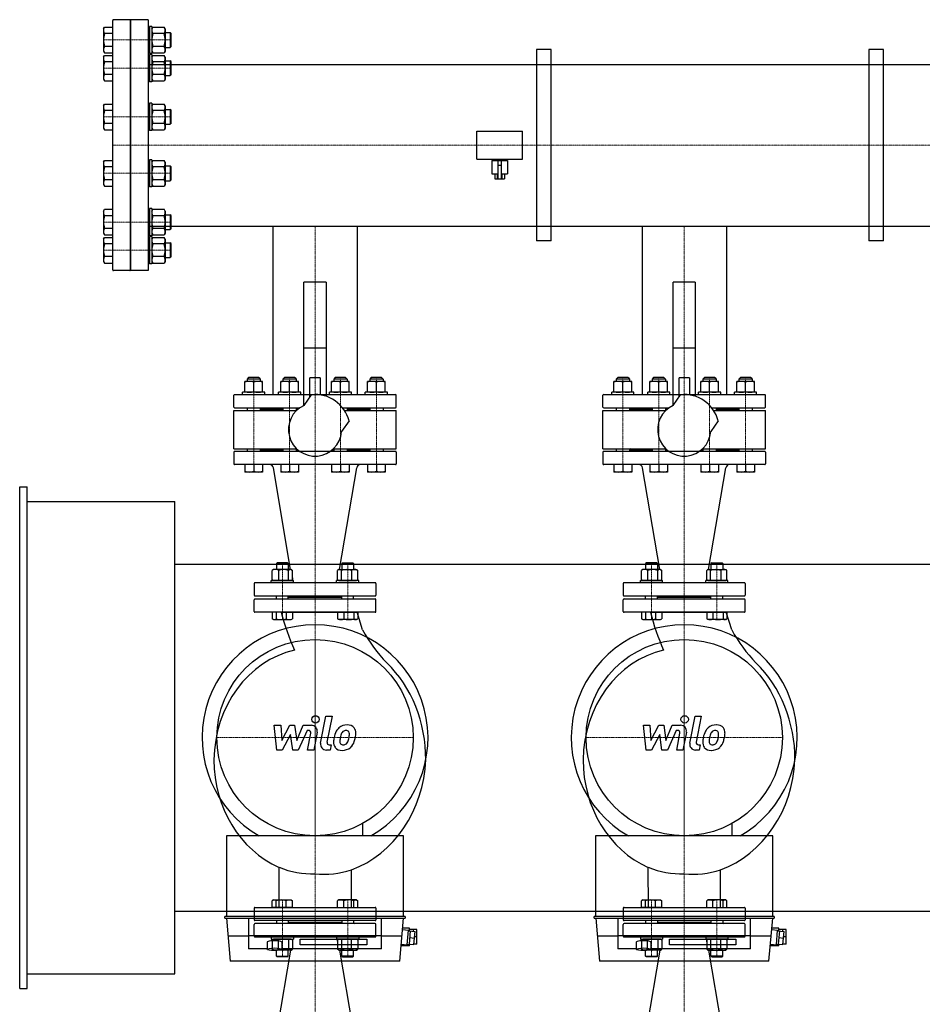
# Model space of a CAD drawing. Extents: x -150 to 2303, y -1163 to 973.
# Drawn here: x -150 to 1072, y -361 to 973 of the extents above; entities that cross this region are included whole.
import ezdxf

# ---------------------------------------------------------------- set-up
doc = ezdxf.new("R2010")
doc.units = 0
doc.linetypes.add('DASHDOT', pattern=[1, 0.5, -0.25, 0, -0.25])
doc.layers.get('0').update_dxf_attribs({"color": 124})
doc.layers.add('CP_AXIS', color=143, linetype='DASHDOT', lineweight=18)
doc.layers.add('CP_DETAL', color=33, linetype='Continuous')

msp = doc.modelspace()

# ---------------------------------------------------------------- linework, layer by layer
for p, q in [((-36.5, 960.5), (-35.2, 962.8)), ((-36.5, 960.5), (-35.2, 962.8)), ((-35.2, 962.8), (-24, 962.8)), ((-24, 634), (-24, 972)), ((-1, 973), (-23, 973)), ((0, 973), (0, 633)), ((24, 973), (0, 973)), ((0, 634), (0, 972)), ((24, 973), (24, 633)), ((26, 964), (26, 927)), ((29, 964), (26, 964)), ((29, 964), (29, 927)), ((29, 960.5), (30.3, 962.8)), ((29, 960.5), (30.3, 962.8)), ((30.3, 962.8), (45.7, 962.8)), ((47, 960.5), (45.7, 962.8)), ((47, 960.5), (45.7, 962.8)), ((-36.5, 960.5), (-36.5, 930.5)), ((-24, 954.1), (-35.2, 954.1)), ((29, 960.5), (29, 930.5)), ((45.7, 954.1), (30.3, 954.1)), ((47, 960.5), (47, 930.5)), ((47, 955.5), (54, 955.5)), ((54, 955.5), (54, 935.5)), ((55, 954.5), (54, 955.5)), ((55, 936.5), (55, 954.5)), ((-24, 936.8), (-35.2, 936.8)), ((45.7, 936.8), (30.3, 936.8)), ((47, 935.5), (54, 935.5)), ((55, 936.5), (54, 935.5)), ((-36.5, 930.5), (-35.2, 928.2)), ((-36.5, 930.5), (-35.2, 928.2)), ((-36.5, 922.3), (-35.2, 924.6)), ((-36.5, 922.3), (-35.2, 924.6)), ((-36.5, 922.3), (-36.5, 892.3)), ((-35.2, 928.2), (-24, 928.2)), ((-35.2, 924.6), (-24, 924.6)), ((29, 927), (26, 927)), ((26, 925.8), (26, 888.8)), ((29, 925.8), (26, 925.8)), ((29, 930.5), (30.3, 928.2)), ((29, 930.5), (30.3, 928.2)), ((29, 925.8), (29, 888.8)), ((29, 922.3), (30.3, 924.6)), ((29, 922.3), (30.3, 924.6)), ((29, 922.3), (29, 892.3)), ((30.3, 928.2), (45.7, 928.2)), ((30.3, 924.6), (45.7, 924.6)), ((47, 930.5), (45.7, 928.2)), ((47, 930.5), (45.7, 928.2)), ((47, 922.3), (45.7, 924.6)), ((47, 922.3), (45.7, 924.6)), ((47, 922.3), (47, 892.3)), ((550, 932.6), (550, 673.4)), ((570, 932.6), (550, 932.6)), ((570, 673.4), (570, 932.6)), ((1000, 932.6), (1000, 673.4)), ((1020, 932.6), (1000, 932.6)), ((1020, 673.4), (1020, 932.6)), ((-24, 916), (-35.2, 916)), ((24, 912.5), (1976, 912.5)), ((45.7, 916), (30.3, 916)), ((47, 917.3), (54, 917.3)), ((54, 917.3), (54, 897.3)), ((55, 916.3), (54, 917.3)), ((55, 898.3), (55, 916.3)), ((-24, 898.6), (-35.2, 898.6)), ((45.7, 898.6), (30.3, 898.6)), ((47, 897.3), (54, 897.3)), ((55, 898.3), (54, 897.3)), ((-36.5, 892.3), (-35.2, 890)), ((-36.5, 892.3), (-35.2, 890)), ((-35.2, 890), (-24, 890)), ((29, 888.8), (26, 888.8)), ((29, 892.3), (30.3, 890)), ((29, 892.3), (30.3, 890)), ((30.3, 890), (45.7, 890)), ((47, 892.3), (45.7, 890)), ((47, 892.3), (45.7, 890)), ((-36.5, 856.2), (-35.2, 858.5)), ((-36.5, 856.2), (-35.2, 858.5)), ((-36.5, 856.2), (-36.5, 826.2)), ((-35.2, 858.5), (-24, 858.5)), ((26, 859.7), (26, 822.7)), ((29, 859.7), (26, 859.7)), ((29, 859.7), (29, 822.7)), ((29, 856.2), (30.3, 858.5)), ((29, 856.2), (30.3, 858.5)), ((29, 856.2), (29, 826.2)), ((30.3, 858.5), (45.7, 858.5)), ((47, 856.2), (45.7, 858.5)), ((47, 856.2), (45.7, 858.5)), ((47, 856.2), (47, 826.2)), ((-24, 849.8), (-35.2, 849.8)), ((45.7, 849.8), (30.3, 849.8)), ((47, 851.2), (54, 851.2)), ((54, 851.2), (54, 831.2)), ((55, 850.2), (54, 851.2)), ((55, 832.2), (55, 850.2)), ((-24, 832.5), (-35.2, 832.5)), ((45.7, 832.5), (30.3, 832.5)), ((47, 831.2), (54, 831.2)), ((55, 832.2), (54, 831.2)), ((-36.5, 826.2), (-35.2, 823.9)), ((-36.5, 826.2), (-35.2, 823.9)), ((-35.2, 823.9), (-24, 823.9)), ((29, 822.7), (26, 822.7)), ((29, 826.2), (30.3, 823.9)), ((29, 826.2), (30.3, 823.9)), ((30.3, 823.9), (45.7, 823.9)), ((47, 826.2), (45.7, 823.9)), ((47, 826.2), (45.7, 823.9)), ((469, 821.9), (531, 821.9)), ((469, 784.1), (469, 821.9)), ((531, 784.1), (531, 821.9)), ((-36.5, 779.8), (-35.2, 782.1)), ((-36.5, 779.8), (-35.2, 782.1)), ((-36.5, 779.8), (-36.5, 749.8)), ((-35.2, 782.1), (-24, 782.1)), ((26, 783.3), (26, 746.3)), ((29, 783.3), (26, 783.3)), ((29, 783.3), (29, 746.3)), ((29, 779.8), (30.3, 782.1)), ((29, 779.8), (30.3, 782.1)), ((29, 779.8), (29, 749.8)), ((30.3, 782.1), (45.7, 782.1)), ((47, 779.8), (45.7, 782.1)), ((47, 779.8), (45.7, 782.1)), ((47, 779.8), (47, 749.8)), ((47, 774.8), (54, 774.8)), ((54, 774.8), (54, 754.8)), ((55, 773.8), (54, 774.8)), ((469, 784.1), (531, 784.1)), ((489.5, 782.2), (510.5, 782.2)), ((489.5, 782.2), (489.5, 763.9)), ((492.5, 782.2), (492.5, 784.1)), ((497.5, 782.2), (497.5, 757.4)), ((497.5, 775.7), (502.5, 775.7)), ((502.5, 757.4), (502.5, 782.2)), ((507.5, 782.2), (507.5, 784.1)), ((510.5, 782.2), (510.5, 763.9)), ((-24, 773.5), (-35.2, 773.5)), ((45.7, 773.5), (30.3, 773.5)), ((55, 755.8), (55, 773.8)), ((489.5, 763.9), (497.5, 763.9)), ((493.6, 763.9), (493.6, 757.4)), ((496.8, 763.9), (496.8, 757.4)), ((502.5, 763.9), (510.5, 763.9)), ((503.2, 763.9), (503.2, 757.4)), ((506.4, 763.9), (506.4, 757.4)), ((-36.5, 749.8), (-35.2, 747.5)), ((-36.5, 749.8), (-35.2, 747.5)), ((-24, 756.2), (-35.2, 756.2)), ((-35.2, 747.5), (-24, 747.5)), ((29, 749.8), (30.3, 747.5)), ((29, 749.8), (30.3, 747.5)), ((45.7, 756.2), (30.3, 756.2)), ((30.3, 747.5), (45.7, 747.5)), ((47, 749.8), (45.7, 747.5)), ((47, 749.8), (45.7, 747.5)), ((47, 754.8), (54, 754.8)), ((55, 755.8), (54, 754.8)), ((493.6, 757.4), (506.4, 757.4)), ((29, 746.3), (26, 746.3)), ((-36.5, 713.7), (-35.2, 716)), ((-36.5, 713.7), (-35.2, 716)), ((-36.5, 713.7), (-36.5, 683.7)), ((-35.2, 716), (-24, 716)), ((-24, 707.4), (-35.2, 707.4)), ((26, 717.2), (26, 680.2)), ((29, 717.2), (26, 717.2)), ((29, 717.2), (29, 680.2)), ((29, 713.7), (30.3, 716)), ((29, 713.7), (30.3, 716)), ((29, 713.7), (29, 683.7)), ((30.3, 716), (45.7, 716)), ((45.7, 707.4), (30.3, 707.4)), ((47, 713.7), (45.7, 716)), ((47, 713.7), (45.7, 716)), ((47, 713.7), (47, 683.7)), ((47, 708.7), (54, 708.7)), ((54, 708.7), (54, 688.7)), ((55, 707.7), (54, 708.7)), ((55, 689.7), (55, 707.7)), ((-36.5, 683.7), (-35.2, 681.4)), ((-36.5, 683.7), (-35.2, 681.4)), ((-24, 690), (-35.2, 690)), ((-35.2, 681.4), (-24, 681.4)), ((24, 693.4), (1976, 693.4)), ((29, 683.7), (30.3, 681.4)), ((29, 683.7), (30.3, 681.4)), ((45.7, 690), (30.3, 690)), ((30.3, 681.4), (45.7, 681.4)), ((47, 683.7), (45.7, 681.4)), ((47, 683.7), (45.7, 681.4)), ((47, 688.7), (54, 688.7)), ((55, 689.7), (54, 688.7)), ((192.9, 693.4), (192.9, 465)), ((192.9, 693.4), (307.1, 693.4)), ((307.1, 693.4), (307.1, 465)), ((692.9, 693.4), (692.9, 465)), ((692.9, 693.4), (807.1, 693.4)), ((807.1, 693.4), (807.1, 465)), ((-36.5, 675.5), (-35.2, 677.8)), ((-36.5, 675.5), (-35.2, 677.8)), ((-36.5, 675.5), (-36.5, 645.5)), ((-35.2, 677.8), (-24, 677.8)), ((-24, 669.2), (-35.2, 669.2)), ((29, 680.2), (26, 680.2)), ((26, 679), (26, 642)), ((29, 679), (26, 679)), ((29, 679), (29, 642)), ((29, 675.5), (30.3, 677.8)), ((29, 675.5), (30.3, 677.8)), ((29, 675.5), (29, 645.5)), ((30.3, 677.8), (45.7, 677.8)), ((45.7, 669.2), (30.3, 669.2)), ((47, 675.5), (45.7, 677.8)), ((47, 675.5), (45.7, 677.8)), ((47, 675.5), (47, 645.5)), ((47, 670.5), (54, 670.5)), ((54, 670.5), (54, 650.5)), ((55, 669.5), (54, 670.5)), ((55, 651.5), (55, 669.5)), ((570, 673.4), (550, 673.4)), ((1020, 673.4), (1000, 673.4)), ((-36.5, 645.5), (-35.2, 643.2)), ((-36.5, 645.5), (-35.2, 643.2)), ((-24, 651.9), (-35.2, 651.9)), ((-35.2, 643.2), (-24, 643.2)), ((29, 642), (26, 642)), ((29, 645.5), (30.3, 643.2)), ((29, 645.5), (30.3, 643.2)), ((45.7, 651.9), (30.3, 651.9)), ((30.3, 643.2), (45.7, 643.2)), ((47, 645.5), (45.7, 643.2)), ((47, 645.5), (45.7, 643.2)), ((47, 650.5), (54, 650.5)), ((55, 651.5), (54, 650.5)), ((-1, 633), (-23, 633)), ((24, 633), (0, 633)), ((265, 617.5), (235, 617.5)), ((235, 450.2), (235, 617.5)), ((265, 617.5), (265, 462.6)), ((765, 617.5), (735, 617.5)), ((735, 450.2), (735, 617.5)), ((765, 617.5), (765, 462.6)), ((265, 528), (235, 528)), ((765, 528), (735, 528)), ((154.9, 468), (154.9, 482.8)), ((178.9, 482.8), (154.9, 482.8)), ((159.9, 488), (157.9, 486)), ((175.9, 486), (157.9, 486)), ((157.9, 486), (157.9, 482.8)), ((173.9, 488), (159.9, 488)), ((166.9, 469.1), (166.9, 481.7)), ((173.9, 488), (175.9, 486)), ((175.9, 486), (175.9, 482.8)), ((178.9, 468), (178.9, 482.8)), ((203.6, 468), (203.6, 482.8)), ((227.6, 482.8), (203.6, 482.8)), ((208.6, 488), (206.6, 486)), ((224.6, 486), (206.6, 486)), ((206.6, 486), (206.6, 482.8)), ((222.6, 488), (208.6, 488)), ((215.6, 469.1), (215.6, 481.7)), ((222.6, 488), (224.6, 486)), ((224.6, 486), (224.6, 482.8)), ((227.6, 468), (227.6, 482.8)), ((243, 461.5), (243, 487.8)), ((257, 487.8), (243, 487.8)), ((257, 487.8), (257, 464.5)), ((272.4, 468), (272.4, 482.8)), ((296.4, 482.8), (272.4, 482.8)), ((277.4, 488), (275.4, 486)), ((293.4, 486), (275.4, 486)), ((275.4, 486), (275.4, 482.8)), ((291.4, 488), (277.4, 488)), ((284.4, 469.1), (284.4, 481.7)), ((291.4, 488), (293.4, 486)), ((293.4, 486), (293.4, 482.8)), ((296.4, 468), (296.4, 482.8)), ((321.1, 468), (321.1, 482.8)), ((345.1, 482.8), (321.1, 482.8)), ((326.1, 488), (324.1, 486)), ((342.1, 486), (324.1, 486)), ((324.1, 486), (324.1, 482.8)), ((340.1, 488), (326.1, 488)), ((333.1, 469.1), (333.1, 481.7)), ((340.1, 488), (342.1, 486)), ((342.1, 486), (342.1, 482.8)), ((345.1, 468), (345.1, 482.8)), ((654.9, 468), (654.9, 482.8)), ((678.9, 482.8), (654.9, 482.8)), ((659.9, 488), (657.9, 486)), ((675.9, 486), (657.9, 486)), ((657.9, 486), (657.9, 482.8)), ((673.9, 488), (659.9, 488)), ((666.9, 469.1), (666.9, 481.7)), ((673.9, 488), (675.9, 486)), ((675.9, 486), (675.9, 482.8)), ((678.9, 468), (678.9, 482.8)), ((703.6, 468), (703.6, 482.8)), ((727.6, 482.8), (703.6, 482.8)), ((708.6, 488), (706.6, 486)), ((724.6, 486), (706.6, 486)), ((706.6, 486), (706.6, 482.8)), ((722.6, 488), (708.6, 488)), ((715.6, 469.1), (715.6, 481.7)), ((722.6, 488), (724.6, 486)), ((724.6, 486), (724.6, 482.8)), ((727.6, 468), (727.6, 482.8)), ((743, 461.5), (743, 487.8)), ((757, 487.8), (743, 487.8)), ((757, 487.8), (757, 464.5)), ((772.4, 468), (772.4, 482.8)), ((796.4, 482.8), (772.4, 482.8)), ((777.4, 488), (775.4, 486)), ((793.4, 486), (775.4, 486)), ((775.4, 486), (775.4, 482.8)), ((791.4, 488), (777.4, 488)), ((784.4, 469.1), (784.4, 481.7)), ((791.4, 488), (793.4, 486)), ((793.4, 486), (793.4, 482.8)), ((796.4, 468), (796.4, 482.8)), ((821.1, 468), (821.1, 482.8)), ((845.1, 482.8), (821.1, 482.8)), ((826.1, 488), (824.1, 486)), ((842.1, 486), (824.1, 486)), ((824.1, 486), (824.1, 482.8)), ((840.1, 488), (826.1, 488)), ((833.1, 469.1), (833.1, 481.7)), ((840.1, 488), (842.1, 486)), ((842.1, 486), (842.1, 482.8)), ((845.1, 468), (845.1, 482.8)), ((181.9, 468), (151.9, 468)), ((151.9, 465), (151.9, 468)), ((178.9, 468), (154.9, 468)), ((181.9, 465), (181.9, 468)), ((230.6, 468), (200.6, 468)), ((200.6, 465), (200.6, 468)), ((227.6, 468), (203.6, 468)), ((230.6, 465), (230.6, 468)), ((299.4, 468), (269.4, 468)), ((269.4, 465), (269.4, 468)), ((296.4, 468), (272.4, 468)), ((299.4, 465), (299.4, 468)), ((348.1, 468), (318.1, 468)), ((318.1, 465), (318.1, 468)), ((345.1, 468), (321.1, 468)), ((348.1, 465), (348.1, 468)), ((681.9, 468), (651.9, 468)), ((651.9, 465), (651.9, 468)), ((678.9, 468), (654.9, 468)), ((681.9, 465), (681.9, 468)), ((730.6, 468), (700.6, 468)), ((700.6, 465), (700.6, 468)), ((727.6, 468), (703.6, 468)), ((730.6, 465), (730.6, 468)), ((799.4, 468), (769.4, 468)), ((769.4, 465), (769.4, 468)), ((796.4, 468), (772.4, 468)), ((799.4, 465), (799.4, 468)), ((848.1, 468), (818.1, 468)), ((818.1, 465), (818.1, 468)), ((845.1, 468), (821.1, 468)), ((848.1, 465), (848.1, 468)), ((140, 448), (140, 464)), ((141, 465), (235, 465)), ((192.9, 465), (307.1, 465)), ((235.1, 450.3), (245.2, 464.8)), ((243, 465), (257, 465)), ((265, 465), (359, 465)), ((360, 448), (360, 464)), ((640, 448), (640, 464)), ((641, 465), (735, 465)), ((692.9, 465), (807.1, 465)), ((735.1, 450.3), (745.2, 464.8)), ((743, 465), (757, 465)), ((765, 465), (859, 465)), ((860, 448), (860, 464)), ((140, 443.5), (225.1, 443.5)), ((140, 391.5), (140, 443.5)), ((141, 447), (229.4, 447)), ((157.9, 447), (157.9, 443.5)), ((175.9, 447), (175.9, 443.5)), ((175.9, 445), (206.6, 445)), ((178.5, 445), (177, 443.5)), ((206.6, 447), (206.6, 443.5)), ((224.6, 447), (224.6, 443.5)), ((224.6, 445), (226.8, 445)), ((287.2, 447), (359, 447)), ((289.8, 443.5), (360, 443.5)), ((293.4, 447), (293.4, 443.5)), ((293.4, 445), (324.1, 445)), ((321.5, 445), (323, 443.5)), ((324.1, 447), (324.1, 443.5)), ((342.1, 447), (342.1, 443.5)), ((360, 391.5), (360, 443.5)), ((640, 443.5), (725.1, 443.5)), ((640, 391.5), (640, 443.5)), ((641, 447), (729.4, 447)), ((657.9, 447), (657.9, 443.5)), ((675.9, 447), (675.9, 443.5)), ((675.9, 445), (706.6, 445)), ((678.5, 445), (677, 443.5)), ((706.6, 447), (706.6, 443.5)), ((724.6, 447), (724.6, 443.5)), ((724.6, 445), (726.8, 445)), ((787.2, 447), (859, 447)), ((789.8, 443.5), (860, 443.5)), ((793.4, 447), (793.4, 443.5)), ((793.4, 445), (824.1, 445)), ((821.5, 445), (823, 443.5)), ((824.1, 447), (824.1, 443.5)), ((842.1, 447), (842.1, 443.5)), ((860, 391.5), (860, 443.5)), ((296, 429.2), (285.9, 414.7)), ((796, 429.2), (785.9, 414.7)), ((140, 391.5), (225.1, 391.5)), ((140, 387), (140, 371)), ((359, 388), (141, 388)), ((157.9, 391.5), (157.9, 388)), ((175.9, 391.5), (175.9, 388)), ((175.9, 390), (206.6, 390)), ((178.5, 390), (177, 391.5)), ((206.6, 391.5), (206.6, 388)), ((224.6, 391.5), (224.6, 388)), ((224.6, 390), (226.8, 390)), ((273.2, 390), (275.4, 390)), ((274.9, 391.5), (360, 391.5)), ((275.4, 391.5), (275.4, 388)), ((293.4, 391.5), (293.4, 388)), ((293.4, 390), (324.1, 390)), ((321.5, 390), (323, 391.5)), ((324.1, 391.5), (324.1, 388)), ((342.1, 391.5), (342.1, 388)), ((360, 387), (360, 371)), ((640, 391.5), (725.1, 391.5)), ((640, 387), (640, 371)), ((859, 388), (641, 388)), ((657.9, 391.5), (657.9, 388)), ((675.9, 391.5), (675.9, 388)), ((675.9, 390), (706.6, 390)), ((678.5, 390), (677, 391.5)), ((706.6, 391.5), (706.6, 388)), ((724.6, 391.5), (724.6, 388)), ((724.6, 390), (726.8, 390)), ((773.2, 390), (775.4, 390)), ((774.9, 391.5), (860, 391.5)), ((775.4, 391.5), (775.4, 388)), ((793.4, 391.5), (793.4, 388)), ((793.4, 390), (824.1, 390)), ((821.5, 390), (823, 391.5)), ((824.1, 391.5), (824.1, 388)), ((842.1, 391.5), (842.1, 388)), ((860, 387), (860, 371)), ((359, 370), (141, 370)), ((154.9, 370), (154.9, 360)), ((166.9, 370), (166.9, 361.1)), ((178.9, 370), (178.9, 360)), ((216.9, 227.8), (193.6, 365.8)), ((203.6, 370), (203.6, 360)), ((215.6, 370), (215.6, 361.1)), ((227.6, 370), (227.6, 360)), ((272.4, 370), (272.4, 360)), ((283.1, 227.8), (306.4, 365.8)), ((284.4, 370), (284.4, 361.1)), ((296.4, 370), (296.4, 360)), ((321.1, 370), (321.1, 360)), ((333.1, 370), (333.1, 361.1)), ((345.1, 370), (345.1, 360)), ((859, 370), (641, 370)), ((654.9, 370), (654.9, 360)), ((666.9, 370), (666.9, 361.1)), ((678.9, 370), (678.9, 360)), ((716.9, 227.8), (693.6, 365.8)), ((703.6, 370), (703.6, 360)), ((715.6, 370), (715.6, 361.1)), ((727.6, 370), (727.6, 360)), ((772.4, 370), (772.4, 360)), ((783.1, 227.8), (806.4, 365.8)), ((784.4, 370), (784.4, 361.1)), ((796.4, 370), (796.4, 360)), ((821.1, 370), (821.1, 360)), ((833.1, 370), (833.1, 361.1)), ((845.1, 370), (845.1, 360)), ((178.9, 360), (154.9, 360)), ((227.6, 360), (203.6, 360)), ((296.4, 360), (272.4, 360)), ((345.1, 360), (321.1, 360)), ((678.9, 360), (654.9, 360)), ((727.6, 360), (703.6, 360)), ((796.4, 360), (772.4, 360)), ((845.1, 360), (821.1, 360)), ((-150, -340), (-150, 340)), ((-150, 340), (-140, 340)), ((-140, -340), (-140, 340)), ((-140, 320), (60, 320)), ((60, -320), (60, 320)), ((60, 235), (1940, 235)), ((193.8, 227.8), (192.1, 226.7)), ((217.8, 227.8), (193.8, 227.8)), ((198.8, 237), (197.8, 236)), ((197.8, 236), (213.8, 236)), ((197.8, 236), (197.8, 227.8)), ((212.8, 237), (198.8, 237)), ((212.8, 237), (213.8, 236)), ((213.8, 236), (213.8, 227.8)), ((217.8, 227.8), (219.5, 226.7)), ((282.2, 227.8), (280.5, 226.7)), ((282.2, 227.8), (306.2, 227.8)), ((287.2, 237), (286.2, 236)), ((302.2, 236), (286.2, 236)), ((286.2, 236), (286.2, 227.8)), ((287.2, 237), (301.2, 237)), ((301.2, 237), (302.2, 236)), ((302.2, 236), (302.2, 227.8)), ((306.2, 227.8), (307.9, 226.7)), ((693.8, 227.8), (692.1, 226.7)), ((717.8, 227.8), (693.8, 227.8)), ((698.8, 237), (697.8, 236)), ((697.8, 236), (713.8, 236)), ((697.8, 236), (697.8, 227.8)), ((712.8, 237), (698.8, 237)), ((712.8, 237), (713.8, 236)), ((713.8, 236), (713.8, 227.8)), ((717.8, 227.8), (719.5, 226.7)), ((782.2, 227.8), (780.5, 226.7)), ((782.2, 227.8), (806.2, 227.8)), ((787.2, 237), (786.2, 236)), ((802.2, 236), (786.2, 236)), ((786.2, 236), (786.2, 227.8)), ((787.2, 237), (801.2, 237)), ((801.2, 237), (802.2, 236)), ((802.2, 236), (802.2, 227.8)), ((806.2, 227.8), (807.9, 226.7)), ((192.1, 214.1), (192.1, 226.7)), ((193.8, 213), (192.1, 214.1)), ((200.5, 226.7), (200.5, 214.1)), ((214.2, 214.1), (214.2, 226.7)), ((217.8, 213), (219.5, 214.1)), ((219.5, 214.1), (219.5, 226.7)), ((219.8, 215.6), (219.5, 217.9)), ((280.5, 214.1), (280.5, 226.7)), ((282.2, 213), (280.5, 214.1)), ((285.8, 214.1), (285.8, 226.7)), ((299.5, 226.7), (299.5, 214.1)), ((306.2, 213), (307.9, 214.1)), ((307.9, 214.1), (307.9, 226.7)), ((692.1, 214.1), (692.1, 226.7)), ((693.8, 213), (692.1, 214.1)), ((700.5, 226.7), (700.5, 214.1)), ((714.2, 214.1), (714.2, 226.7)), ((717.8, 213), (719.5, 214.1)), ((719.5, 214.1), (719.5, 226.7)), ((719.8, 215.6), (719.5, 217.9)), ((780.5, 214.1), (780.5, 226.7)), ((782.2, 213), (780.5, 214.1)), ((785.8, 214.1), (785.8, 226.7)), ((799.5, 226.7), (799.5, 214.1)), ((806.2, 213), (807.9, 214.1)), ((807.9, 214.1), (807.9, 226.7)), ((167.5, 209), (167.5, 193)), ((331.5, 210), (168.5, 210)), ((190.8, 213), (220.8, 213)), ((190.8, 210), (190.8, 213)), ((217.8, 213), (193.8, 213)), ((220.8, 210), (220.8, 213)), ((309.2, 213), (279.2, 213)), ((279.2, 210), (279.2, 213)), ((282.2, 213), (306.2, 213)), ((309.2, 210), (309.2, 213)), ((332.5, 209), (332.5, 193)), ((667.5, 209), (667.5, 193)), ((831.5, 210), (668.5, 210)), ((690.8, 213), (720.8, 213)), ((690.8, 210), (690.8, 213)), ((717.8, 213), (693.8, 213)), ((720.8, 210), (720.8, 213)), ((809.2, 213), (779.2, 213)), ((779.2, 210), (779.2, 213)), ((782.2, 213), (806.2, 213)), ((809.2, 210), (809.2, 213)), ((832.5, 209), (832.5, 193)), ((167.5, 171), (167.5, 187)), ((168.5, 192), (331.5, 192)), ((168.5, 188), (331.5, 188)), ((197.8, 191.2), (197, 192)), ((197.8, 188), (197.8, 192)), ((213.8, 188), (213.8, 192)), ((286.2, 190), (213.8, 190)), ((286.2, 188), (286.2, 192)), ((302.2, 191.2), (303, 192)), ((302.2, 188), (302.2, 192)), ((332.5, 171), (332.5, 187)), ((667.5, 171), (667.5, 187)), ((668.5, 192), (831.5, 192)), ((668.5, 188), (831.5, 188)), ((697.8, 191.2), (697, 192)), ((697.8, 188), (697.8, 192)), ((713.8, 188), (713.8, 192)), ((786.2, 190), (713.8, 190)), ((786.2, 188), (786.2, 192)), ((802.2, 191.2), (803, 192)), ((802.2, 188), (802.2, 192)), ((832.5, 171), (832.5, 187)), ((331.5, 170), (168.5, 170)), ((219.5, 170), (192.1, 170)), ((192.1, 170), (192.1, 161)), ((193.8, 160), (192.1, 161)), ((197.4, 170), (197.4, 161)), ((204.2, 170), (307, 170)), ((211.1, 170), (211.1, 161)), ((217.8, 160), (219.5, 161)), ((219.5, 170), (219.5, 161)), ((280.5, 170), (307.9, 170)), ((280.5, 170), (280.5, 161)), ((282.2, 160), (280.5, 161)), ((288.9, 170), (288.9, 161)), ((302.6, 170), (302.6, 161)), ((306.2, 160), (307.9, 161)), ((314.4, 146.1), (307, 170)), ((307.9, 170), (307.9, 161)), ((831.5, 170), (668.5, 170)), ((719.5, 170), (692.1, 170)), ((692.1, 170), (692.1, 161)), ((693.8, 160), (692.1, 161)), ((697.4, 170), (697.4, 161)), ((704.2, 170), (807, 170)), ((711.1, 170), (711.1, 161)), ((717.8, 160), (719.5, 161)), ((719.5, 170), (719.5, 161)), ((780.5, 170), (807.9, 170)), ((780.5, 170), (780.5, 161)), ((782.2, 160), (780.5, 161)), ((788.9, 170), (788.9, 161)), ((802.6, 170), (802.6, 161)), ((806.2, 160), (807.9, 161)), ((814.4, 146.1), (807, 170)), ((807.9, 170), (807.9, 161)), ((193.8, 160), (217.8, 160)), ((306.2, 160), (282.2, 160)), ((693.8, 160), (717.8, 160)), ((806.2, 160), (782.2, 160)), ((314.5, -116.3), (314.5, -133)), ((814.5, -116.3), (814.5, -133)), ((370, -133), (130, -133)), ((130, -133), (130, -242.5)), ((370, -242.5), (370, -133)), ((870, -133), (630, -133)), ((630, -133), (630, -242.5)), ((870, -242.5), (870, -133)), ((201.6, -230), (201.3, -175.7)), ((299.2, -230), (299.2, -179)), ((701.6, -230), (701.3, -175.7)), ((799.2, -230), (799.2, -179)), ((193.8, -220), (192.1, -221)), ((192.1, -230), (192.1, -221)), ((193.8, -220), (217.8, -220)), ((197.4, -230), (197.4, -221)), ((211.1, -230), (211.1, -221)), ((217.8, -220), (219.5, -221)), ((219.5, -230), (219.5, -221)), ((282.2, -220), (280.5, -221)), ((280.5, -230), (280.5, -221)), ((306.2, -220), (282.2, -220)), ((288.9, -230), (288.9, -221)), ((302.6, -230), (302.6, -221)), ((306.2, -220), (307.9, -221)), ((307.9, -230), (307.9, -221)), ((693.8, -220), (692.1, -221)), ((692.1, -230), (692.1, -221)), ((693.8, -220), (717.8, -220)), ((697.4, -230), (697.4, -221)), ((711.1, -230), (711.1, -221)), ((717.8, -220), (719.5, -221)), ((719.5, -230), (719.5, -221)), ((782.2, -220), (780.5, -221)), ((780.5, -230), (780.5, -221)), ((806.2, -220), (782.2, -220)), ((788.9, -230), (788.9, -221)), ((802.6, -230), (802.6, -221)), ((806.2, -220), (807.9, -221)), ((807.9, -230), (807.9, -221)), ((60, -235), (1940, -235)), ((167.5, -231), (167.5, -247)), ((168.5, -230), (331.5, -230)), ((219.5, -230), (192.1, -230)), ((201.6, -230), (299.2, -230)), ((280.5, -230), (307.9, -230)), ((332.5, -231), (332.5, -247)), ((667.5, -231), (667.5, -247)), ((668.5, -230), (831.5, -230)), ((719.5, -230), (692.1, -230)), ((701.6, -230), (799.2, -230)), ((780.5, -230), (807.9, -230)), ((832.5, -231), (832.5, -247)), ((128, -244.5), (128, -242.5)), ((372, -242.5), (128, -242.5)), ((128, -244.5), (372, -244.5)), ((130.1, -244.5), (135.2, -303)), ((160, -244.5), (160, -286)), ((167.5, -269), (167.5, -253)), ((331.5, -248), (168.5, -248)), ((331.5, -252), (168.5, -252)), ((197.8, -251.2), (197, -252)), ((197.8, -248), (197.8, -252)), ((213.8, -248), (213.8, -252)), ((213.8, -250), (286.2, -250)), ((286.2, -248), (286.2, -252)), ((302.2, -248), (302.2, -252)), ((302.2, -251.2), (303, -252)), ((332.5, -269), (332.5, -253)), ((340, -286), (340, -244.5)), ((364.8, -303), (369.9, -244.5)), ((372, -242.5), (372, -244.5)), ((628, -244.5), (628, -242.5)), ((872, -242.5), (628, -242.5)), ((628, -244.5), (872, -244.5)), ((630.1, -244.5), (635.2, -303)), ((660, -244.5), (660, -286)), ((667.5, -269), (667.5, -253)), ((831.5, -248), (668.5, -248)), ((831.5, -252), (668.5, -252)), ((697.8, -251.2), (697, -252)), ((697.8, -248), (697.8, -252)), ((713.8, -248), (713.8, -252)), ((713.8, -250), (786.2, -250)), ((786.2, -248), (786.2, -252)), ((802.2, -248), (802.2, -252)), ((802.2, -251.2), (803, -252)), ((832.5, -269), (832.5, -253)), ((840, -286), (840, -244.5)), ((864.8, -303), (869.9, -244.5)), ((872, -242.5), (872, -244.5)), ((368.6, -260), (376.5, -260.7)), ((378, -258), (368.7, -258)), ((374.8, -280.7), (376.5, -260.7)), ((376.4, -261.7), (385.4, -262.5)), ((377.9, -279.9), (379.4, -262)), ((378, -261.9), (378, -258)), ((388, -260), (378, -260)), ((383, -260), (383, -262.3)), ((383.8, -280.4), (385.4, -262.5)), ((388, -280), (388, -260)), ((868.6, -260), (876.5, -260.7)), ((878, -258), (868.7, -258)), ((874.8, -280.7), (876.5, -260.7)), ((876.4, -261.7), (885.4, -262.5)), ((877.9, -279.9), (879.4, -262)), ((878, -261.9), (878, -258)), ((888, -260), (878, -260)), ((883, -260), (883, -262.3)), ((883.8, -280.4), (885.4, -262.5)), ((888, -280), (888, -260)), ((160, -269), (132.2, -269)), ((160, -268), (340, -268)), ((168.5, -270), (331.5, -270)), ((185, -277), (185, -286.8)), ((190.8, -270), (190.8, -273)), ((190.8, -273), (220.8, -273)), ((193.8, -273), (192.1, -274.1)), ((192.1, -274.1), (192.1, -286.7)), ((217.8, -273), (193.8, -273)), ((200.5, -286.7), (200.5, -274.1)), ((205, -277), (205, -286.8)), ((214.2, -274.1), (214.2, -286.7)), ((217.8, -273), (219.5, -274.1)), ((219.5, -274.1), (219.5, -286.7)), ((220.8, -270), (220.8, -273)), ((230, -280.7), (230, -273.3)), ((230, -273.3), (320, -273.3)), ((279.2, -270), (279.2, -273)), ((309.2, -273), (279.2, -273)), ((280.2, -275.6), (280.5, -277.9)), ((282.2, -273), (280.5, -274.1)), ((280.5, -274.1), (280.5, -286.7)), ((282.2, -273), (306.2, -273)), ((285.8, -274.1), (285.8, -286.7)), ((299.5, -286.7), (299.5, -274.1)), ((306.2, -273), (307.9, -274.1)), ((307.9, -274.1), (307.9, -286.7)), ((309.2, -270), (309.2, -273)), ((320, -273.3), (320, -280.7)), ((367.8, -269), (340, -269)), ((366.8, -280), (374.8, -280.7)), ((374.9, -279.7), (383.8, -280.4)), ((378, -282), (378, -279.9)), ((378, -280), (378.7, -280)), ((378.6, -271), (384.6, -271.5)), ((388, -280), (383.9, -280)), ((388, -270), (384.7, -270)), ((660, -269), (632.2, -269)), ((660, -268), (840, -268)), ((668.5, -270), (831.5, -270)), ((685, -277), (685, -286.8)), ((690.8, -270), (690.8, -273)), ((690.8, -273), (720.8, -273)), ((693.8, -273), (692.1, -274.1)), ((692.1, -274.1), (692.1, -286.7)), ((717.8, -273), (693.8, -273)), ((700.5, -286.7), (700.5, -274.1)), ((705, -277), (705, -286.8)), ((714.2, -274.1), (714.2, -286.7)), ((717.8, -273), (719.5, -274.1)), ((719.5, -274.1), (719.5, -286.7)), ((720.8, -270), (720.8, -273)), ((730, -280.7), (730, -273.3)), ((730, -273.3), (820, -273.3)), ((779.2, -270), (779.2, -273)), ((809.2, -273), (779.2, -273)), ((780.2, -275.6), (780.5, -277.9)), ((782.2, -273), (780.5, -274.1)), ((780.5, -274.1), (780.5, -286.7)), ((782.2, -273), (806.2, -273)), ((785.8, -274.1), (785.8, -286.7)), ((799.5, -286.7), (799.5, -274.1)), ((806.2, -273), (807.9, -274.1)), ((807.9, -274.1), (807.9, -286.7)), ((809.2, -270), (809.2, -273)), ((820, -273.3), (820, -280.7)), ((867.8, -269), (840, -269)), ((866.8, -280), (874.8, -280.7)), ((874.9, -279.7), (883.8, -280.4)), ((878, -282), (878, -279.9)), ((878, -280), (878.7, -280)), ((878.6, -271), (884.6, -271.5)), ((888, -280), (883.9, -280)), ((888, -270), (884.7, -270)), ((185, -286), (160, -286)), ((193.8, -287.8), (192.1, -286.7)), ((216.9, -287.8), (193.6, -425.8)), ((217.8, -287.8), (193.8, -287.8)), ((197.8, -296), (197.8, -287.8)), ((340, -286), (205, -286)), ((213.8, -296), (213.8, -287.8)), ((217.8, -287.8), (219.5, -286.7)), ((320, -280.7), (230, -280.7)), ((282.2, -287.8), (280.5, -286.7)), ((282.2, -287.8), (306.2, -287.8)), ((283.1, -287.8), (306.4, -425.8)), ((286.2, -296), (286.2, -287.8)), ((302.2, -296), (302.2, -287.8)), ((306.2, -287.8), (307.9, -286.7)), ((378, -282), (366.6, -282)), ((685, -286), (660, -286)), ((693.8, -287.8), (692.1, -286.7)), ((716.9, -287.8), (693.6, -425.8)), ((717.8, -287.8), (693.8, -287.8)), ((697.8, -296), (697.8, -287.8)), ((840, -286), (705, -286)), ((713.8, -296), (713.8, -287.8)), ((717.8, -287.8), (719.5, -286.7)), ((820, -280.7), (730, -280.7)), ((782.2, -287.8), (780.5, -286.7)), ((782.2, -287.8), (806.2, -287.8)), ((783.1, -287.8), (806.4, -425.8)), ((786.2, -296), (786.2, -287.8)), ((802.2, -296), (802.2, -287.8)), ((806.2, -287.8), (807.9, -286.7)), ((878, -282), (866.6, -282)), ((364.8, -303), (135.2, -303)), ((197.8, -296), (213.8, -296)), ((198.8, -297), (197.8, -296)), ((212.8, -297), (198.8, -297)), ((212.8, -297), (213.8, -296)), ((302.2, -296), (286.2, -296)), ((287.2, -297), (286.2, -296)), ((287.2, -297), (301.2, -297)), ((301.2, -297), (302.2, -296)), ((864.8, -303), (635.2, -303)), ((697.8, -296), (713.8, -296)), ((698.8, -297), (697.8, -296)), ((712.8, -297), (698.8, -297)), ((712.8, -297), (713.8, -296)), ((802.2, -296), (786.2, -296)), ((787.2, -297), (786.2, -296)), ((787.2, -297), (801.2, -297)), ((801.2, -297), (802.2, -296)), ((-140, -320), (60, -320)), ((-150, -340), (-140, -340))]:
    msp.add_line(p, q)
for centre in [(250, 0), (750, 0)]:
    msp.add_circle(centre, 133)
for centre, radius, start, end in [((-28.8, 958.5), 7.74, 155.9794, 214.2289), ((-23, 972), 1, 90, 180), ((-1, 972), 1, 0, 90), ((36.7, 958.5), 7.74, 155.9794, 214.2289), ((39.3, 958.5), 7.74, 325.7711, 24.0206), ((-7.8, 945.5), 28.7, 162.4117, 197.5883), ((57.7, 945.5), 28.7, 162.4117, 197.5883), ((18.3, 945.5), 28.7, 342.4117, 17.5883), ((-28.8, 932.5), 7.74, 145.7711, 204.0206), ((36.7, 932.5), 7.74, 145.7711, 204.0206), ((39.3, 932.5), 7.74, 335.9794, 34.2289), ((-28.8, 920.3), 7.74, 155.9794, 214.2289), ((36.7, 920.3), 7.74, 155.9794, 214.2289), ((39.3, 920.3), 7.74, 325.7711, 24.0206), ((-7.8, 907.3), 28.7, 162.4117, 197.5883), ((57.7, 907.3), 28.7, 162.4117, 197.5883), ((18.3, 907.3), 28.7, 342.4117, 17.5883), ((-28.8, 894.3), 7.74, 145.7711, 204.0206), ((36.7, 894.3), 7.74, 145.7711, 204.0206), ((39.3, 894.3), 7.74, 335.9794, 34.2289), ((-28.8, 854.2), 7.74, 155.9794, 214.2289), ((36.7, 854.2), 7.74, 155.9794, 214.2289), ((39.3, 854.2), 7.74, 325.7711, 24.0206), ((-7.8, 841.2), 28.7, 162.4117, 197.5883), ((57.7, 841.2), 28.7, 162.4117, 197.5883), ((18.3, 841.2), 28.7, 342.4117, 17.5883), ((-28.8, 828.2), 7.74, 145.7711, 204.0206), ((36.7, 828.2), 7.74, 145.7711, 204.0206), ((39.3, 828.2), 7.74, 335.9794, 34.2289), ((-28.8, 777.8), 7.74, 155.9794, 214.2289), ((36.7, 777.8), 7.74, 155.9794, 214.2289), ((39.3, 777.8), 7.74, 325.7711, 24.0206), ((-7.8, 764.8), 28.7, 162.4117, 197.5883), ((57.7, 764.8), 28.7, 162.4117, 197.5883), ((18.3, 764.8), 28.7, 342.4117, 17.5883), ((-28.8, 751.8), 7.74, 145.7711, 204.0206), ((36.7, 751.8), 7.74, 145.7711, 204.0206), ((39.3, 751.8), 7.74, 335.9794, 34.2289), ((-28.8, 711.7), 7.74, 155.9794, 214.2289), ((-7.8, 698.7), 28.7, 162.4117, 197.5883), ((36.7, 711.7), 7.74, 155.9794, 214.2289), ((57.7, 698.7), 28.7, 162.4117, 197.5883), ((39.3, 711.7), 7.74, 325.7711, 24.0206), ((18.3, 698.7), 28.7, 342.4117, 17.5883), ((-28.8, 685.7), 7.74, 145.7711, 204.0206), ((36.7, 685.7), 7.74, 145.7711, 204.0206), ((39.3, 685.7), 7.74, 335.9794, 34.2289), ((-28.8, 673.5), 7.74, 155.9794, 214.2289), ((-7.8, 660.5), 28.7, 162.4117, 197.5883), ((36.7, 673.5), 7.74, 155.9794, 214.2289), ((57.7, 660.5), 28.7, 162.4117, 197.5883), ((39.3, 673.5), 7.74, 325.7711, 24.0206), ((18.3, 660.5), 28.7, 342.4117, 17.5883), ((-28.8, 647.5), 7.74, 145.7711, 204.0206), ((36.7, 647.5), 7.74, 145.7711, 204.0206), ((39.3, 647.5), 7.74, 335.9794, 34.2289), ((-23, 634), 1, 180, 270), ((-1, 634), 1, 270, 0), ((160.9, 465.5), 17.3, 69.7438, 110.2562), ((172.9, 465.5), 17.3, 69.7438, 110.2562), ((209.6, 465.5), 17.3, 69.7438, 110.2562), ((221.6, 465.5), 17.3, 69.7438, 110.2562), ((278.4, 465.5), 17.3, 69.7438, 110.2562), ((290.4, 465.5), 17.3, 69.7438, 110.2562), ((327.1, 465.5), 17.3, 69.7438, 110.2562), ((339.1, 465.5), 17.3, 69.7438, 110.2562), ((660.9, 465.5), 17.3, 69.7438, 110.2562), ((672.9, 465.5), 17.3, 69.7438, 110.2562), ((709.6, 465.5), 17.3, 69.7438, 110.2562), ((721.6, 465.5), 17.3, 69.7438, 110.2562), ((778.4, 465.5), 17.3, 69.7438, 110.2562), ((790.4, 465.5), 17.3, 69.7438, 110.2562), ((827.1, 465.5), 17.3, 69.7438, 110.2562), ((839.1, 465.5), 17.3, 69.7438, 110.2562), ((160.9, 485.3), 17.3, 249.7438, 290.2562), ((172.9, 485.3), 17.3, 249.7438, 290.2562), ((209.6, 485.3), 17.3, 249.7438, 290.2562), ((221.6, 485.3), 17.3, 249.7438, 290.2562), ((278.4, 485.3), 17.3, 249.7438, 290.2562), ((290.4, 485.3), 17.3, 249.7438, 290.2562), ((327.1, 485.3), 17.3, 249.7438, 290.2562), ((339.1, 485.3), 17.3, 249.7438, 290.2562), ((660.9, 485.3), 17.3, 249.7438, 290.2562), ((672.9, 485.3), 17.3, 249.7438, 290.2562), ((709.6, 485.3), 17.3, 249.7438, 290.2562), ((721.6, 485.3), 17.3, 249.7438, 290.2562), ((778.4, 485.3), 17.3, 249.7438, 290.2562), ((790.4, 485.3), 17.3, 249.7438, 290.2562), ((827.1, 485.3), 17.3, 249.7438, 290.2562), ((839.1, 485.3), 17.3, 249.7438, 290.2562), ((141, 464), 1, 90, 180), ((250, 417.5), 47.5, 14.2597, 95.7403), ((359, 464), 1, 0, 90), ((641, 464), 1, 90, 180), ((750, 417.5), 47.5, 14.2597, 95.7403), ((859, 464), 1, 0, 90), ((141, 448), 1, 180, 270), ((250, 417.5), 36, 114.4416, 355.5584), ((359, 448), 1, 270, 0), ((641, 448), 1, 180, 270), ((750, 417.5), 36, 114.4416, 355.5584), ((859, 448), 1, 270, 0), ((141, 387), 1, 90, 180), ((359, 387), 1, 0, 90), ((641, 387), 1, 90, 180), ((859, 387), 1, 0, 90), ((141, 371), 1, 180, 270), ((160.9, 377.3), 17.3, 249.7438, 290.2562), ((172.9, 377.3), 17.3, 249.7438, 290.2562), ((188.6, 365), 5, 9.5784, 90), ((209.6, 377.3), 17.3, 249.7438, 290.2562), ((221.6, 377.3), 17.3, 249.7438, 290.2562), ((278.4, 377.3), 17.3, 249.7438, 290.2562), ((290.4, 377.3), 17.3, 249.7438, 290.2562), ((311.4, 365), 5, 90, 170.4216), ((327.1, 377.3), 17.3, 249.7438, 290.2562), ((339.1, 377.3), 17.3, 249.7438, 290.2562), ((359, 371), 1, 270, 0), ((641, 371), 1, 180, 270), ((660.9, 377.3), 17.3, 249.7438, 290.2562), ((672.9, 377.3), 17.3, 249.7438, 290.2562), ((688.6, 365), 5, 9.5784, 90), ((709.6, 377.3), 17.3, 249.7438, 290.2562), ((721.6, 377.3), 17.3, 249.7438, 290.2562), ((778.4, 377.3), 17.3, 249.7438, 290.2562), ((790.4, 377.3), 17.3, 249.7438, 290.2562), ((811.4, 365), 5, 90, 170.4216), ((827.1, 377.3), 17.3, 249.7438, 290.2562), ((839.1, 377.3), 17.3, 249.7438, 290.2562), ((859, 371), 1, 270, 0), ((196.1, 217.9), 9.91, 63.5902, 108.6035), ((207.4, 204.4), 23.4, 72.9036, 107.0964), ((216.8, 224.1), 3.69, 59.4053, 133.8774), ((283.2, 224.1), 3.69, 46.1226, 120.5947), ((292.6, 204.4), 23.4, 72.9036, 107.0964), ((303.9, 217.9), 9.91, 71.3965, 116.4098), ((696.1, 217.9), 9.91, 63.5902, 108.6035), ((707.4, 204.4), 23.4, 72.9036, 107.0964), ((716.8, 224.1), 3.69, 59.4053, 133.8774), ((783.2, 224.1), 3.69, 46.1226, 120.5947), ((792.6, 204.4), 23.4, 72.9036, 107.0964), ((803.9, 217.9), 9.91, 71.3965, 116.4098), ((196.1, 222.9), 9.91, 251.3965, 296.4098), ((207.4, 236.4), 23.4, 252.9036, 287.0964), ((216.8, 216.7), 3.69, 226.1226, 300.5947), ((214.9, 215), 5, 336.4218, 7.2308), ((283.2, 216.7), 3.69, 239.4053, 313.8774), ((286.1, 215), 5, 196.3805, 203.5782), ((292.6, 236.4), 23.4, 252.9036, 287.0964), ((303.9, 222.9), 9.91, 243.5902, 288.6035), ((696.1, 222.9), 9.91, 251.3965, 296.4098), ((707.4, 236.4), 23.4, 252.9036, 287.0964), ((716.8, 216.7), 3.69, 226.1226, 300.5947), ((714.9, 215), 5, 336.4218, 7.2308), ((783.2, 216.7), 3.69, 239.4053, 313.8774), ((786.1, 215), 5, 196.3805, 203.5782), ((792.6, 236.4), 23.4, 252.9036, 287.0964), ((803.9, 222.9), 9.91, 243.5902, 288.6035), ((168.5, 209), 1, 90, 180), ((331.5, 209), 1, 360, 90), ((668.5, 209), 1, 90, 180), ((831.5, 209), 1, 360, 90), ((168.5, 193), 1, 180, 270), ((168.5, 187), 1, 90, 180), ((331.5, 193), 1, 270, 0), ((331.5, 187), 1, 0, 90), ((668.5, 193), 1, 180, 270), ((668.5, 187), 1, 90, 180), ((831.5, 193), 1, 270, 0), ((831.5, 187), 1, 0, 90), ((168.5, 171), 1, 180, 270), ((194.8, 163.7), 3.69, 239.4053, 313.8774), ((204.2, 183.4), 23.4, 252.9036, 287.0964), ((215.5, 169.9), 9.91, 243.5902, 288.6035), ((284.5, 169.9), 9.91, 251.3965, 296.4098), ((295.8, 183.4), 23.4, 252.9036, 287.0964), ((305.2, 163.7), 3.69, 226.1226, 300.5947), ((331.5, 171), 1, 270, 0), ((668.5, 171), 1, 180, 270), ((694.8, 163.7), 3.69, 239.4053, 313.8774), ((704.2, 183.4), 23.4, 252.9036, 287.0964), ((715.5, 169.9), 9.91, 243.5902, 288.6035), ((784.5, 169.9), 9.91, 251.3965, 296.4098), ((795.8, 183.4), 23.4, 252.9036, 287.0964), ((805.2, 163.7), 3.69, 226.1226, 300.5947), ((831.5, 171), 1, 270, 0), ((250, 0), 153, 299.6248, 240.3752), ((750, 0), 153, 299.6248, 240.3752), ((194.8, -223.7), 3.69, 46.1226, 120.5947), ((204.2, -243.4), 23.4, 72.9036, 107.0964), ((215.5, -229.9), 9.91, 71.3965, 116.4098), ((284.5, -229.9), 9.91, 63.5902, 108.6035), ((295.8, -243.4), 23.4, 72.9036, 107.0964), ((305.2, -223.7), 3.69, 59.4053, 133.8774), ((694.8, -223.7), 3.69, 46.1226, 120.5947), ((704.2, -243.4), 23.4, 72.9036, 107.0964), ((715.5, -229.9), 9.91, 71.3965, 116.4098), ((784.5, -229.9), 9.91, 63.5902, 108.6035), ((795.8, -243.4), 23.4, 72.9036, 107.0964), ((805.2, -223.7), 3.69, 59.4053, 133.8774), ((168.5, -231), 1, 90, 180), ((331.5, -231), 1, 0, 90), ((668.5, -231), 1, 90, 180), ((831.5, -231), 1, 0, 90), ((168.5, -247), 1, 180, 270), ((168.5, -253), 1, 90, 180), ((331.5, -247), 1, 270, 0), ((331.5, -253), 1, 0, 90), ((668.5, -247), 1, 180, 270), ((668.5, -253), 1, 90, 180), ((831.5, -247), 1, 270, 0), ((831.5, -253), 1, 0, 90), ((168.5, -269), 1, 180, 270), ((196.1, -282.9), 9.91, 63.5902, 108.6035), ((207.4, -296.4), 23.4, 72.9036, 107.0964), ((216.8, -276.7), 3.69, 59.4053, 133.8774), ((213.9, -275), 5, 16.3805, 23.5782), ((285.1, -275), 5, 156.4218, 187.2308), ((283.2, -276.7), 3.69, 46.1226, 120.5947), ((292.6, -296.4), 23.4, 72.9036, 107.0964), ((303.9, -282.9), 9.91, 71.3965, 116.4098), ((331.5, -269), 1, 270, 0), ((668.5, -269), 1, 180, 270), ((696.1, -282.9), 9.91, 63.5902, 108.6035), ((707.4, -296.4), 23.4, 72.9036, 107.0964), ((716.8, -276.7), 3.69, 59.4053, 133.8774), ((713.9, -275), 5, 16.3805, 23.5782), ((785.1, -275), 5, 156.4218, 187.2308), ((783.2, -276.7), 3.69, 46.1226, 120.5947), ((792.6, -296.4), 23.4, 72.9036, 107.0964), ((803.9, -282.9), 9.91, 71.3965, 116.4098), ((831.5, -269), 1, 270, 0), ((196.1, -277.9), 9.91, 251.3965, 296.4098), ((207.4, -264.4), 23.4, 252.9036, 287.0964), ((216.8, -284.1), 3.69, 226.1226, 300.5947), ((283.2, -284.1), 3.69, 239.4053, 313.8774), ((292.6, -264.4), 23.4, 252.9036, 287.0964), ((303.9, -277.9), 9.91, 243.5902, 288.6035), ((696.1, -277.9), 9.91, 251.3965, 296.4098), ((707.4, -264.4), 23.4, 252.9036, 287.0964), ((716.8, -284.1), 3.69, 226.1226, 300.5947), ((783.2, -284.1), 3.69, 239.4053, 313.8774), ((792.6, -264.4), 23.4, 252.9036, 287.0964), ((803.9, -277.9), 9.91, 243.5902, 288.6035)]:
    msp.add_arc(centre, radius, start, end)
for centre, major_axis, ratio, start_param, end_param in [((472.9, 260), (0, 317.1), 0.883721, 1.858527, 2.033182), ((972.9, 260), (0, 317.1), 0.883721, 1.858527, 2.033182), ((462.4, 248), (0, 196), 0.883721, 2.117533, 2.414135), ((962.4, 248), (0, 196), 0.883721, 2.117533, 2.414135), ((248.6, -31.8), (0, 153.3), 0.883721, 0.19695, 1.559122), ((748.6, -31.8), (0, 153.3), 0.883721, 0.19695, 1.559122), ((246.7, -29.4), (0, 173.5), 0.883721, 4.708944, 5.56808), ((746.7, -29.4), (0, 173.5), 0.883721, 4.708944, 5.56808), ((251.2, -30), (0, 156.3), 0.883721, 1.571029, 2.771913), ((254.7, -22.4), (0, 164.6), 0.883721, 3.452918, 4.665908), ((751.2, -30), (0, 156.3), 0.883721, 1.571029, 2.771913), ((754.7, -22.4), (0, 164.6), 0.883721, 3.452918, 4.665908), ((247.3, -30.3), (0, 154.4), 0.883721, 2.798234, 3.161618), ((261.4, -33.5), (0, 151.7), 0.883721, 3.056473, 3.427755), ((747.3, -30.3), (0, 154.4), 0.883721, 2.798234, 3.161618), ((761.4, -33.5), (0, 151.7), 0.883721, 3.056473, 3.427755), ((195, -277), (10, 0), 0.177153, 0, 3.141593), ((695, -277), (10, 0), 0.177153, 0, 3.141593)]:
    msp.add_ellipse(centre, major_axis=major_axis, ratio=ratio, start_param=start_param, end_param=end_param)
for centre in [(195, -286.8), (695, -286.8)]:
    msp.add_ellipse(centre, major_axis=(10, 0), ratio=0.177153)
at = {"layer": 'CP_AXIS'}
for p, q in [((55, 945.5), (-36.5, 945.5)), ((55, 907.3), (-36.5, 907.3)), ((55, 841.2), (-36.5, 841.2)), ((0, 803), (-24, 803)), ((0, 803), (2000, 803)), ((55, 764.8), (-36.5, 764.8)), ((55, 698.7), (-36.5, 698.7)), ((250, 693.4), (250, 465)), ((750, 693.4), (750, 465)), ((55, 660.5), (-36.5, 660.5)), ((166.9, 488), (166.9, 360)), ((215.6, 488), (215.6, 360)), ((284.4, 488), (284.4, 360)), ((333.1, 488), (333.1, 360)), ((666.9, 488), (666.9, 360)), ((715.6, 488), (715.6, 360)), ((784.4, 488), (784.4, 360)), ((833.1, 488), (833.1, 360)), ((250, 170), (250, 465)), ((750, 170), (750, 465)), ((205.8, 237), (205.8, 160)), ((294.2, 237), (294.2, 160)), ((705.8, 237), (705.8, 160)), ((794.2, 237), (794.2, 160)), ((250, -230), (250, 170)), ((750, -230), (750, 170)), ((250, -133), (250, 133)), ((750, -133), (750, 133)), ((117, 0), (383, 0)), ((617, 0), (883, 0)), ((205.8, -297), (205.8, -220)), ((294.2, -297), (294.2, -220)), ((705.8, -297), (705.8, -220)), ((794.2, -297), (794.2, -220)), ((250, -230), (250, -722)), ((750, -230), (750, -722))]:
    msp.add_line(p, q, dxfattribs=at)
at = {"layer": 'CP_DETAL'}
for p, q in [((257.6, -7.3), (264.7, 29.2)), ((264.7, 29.2), (273.1, 29.2)), ((273.1, 29.2), (266.2, -6.2)), ((757.6, -7.3), (764.7, 29.2)), ((764.7, 29.2), (773.1, 29.2)), ((773.1, 29.2), (766.2, -6.2)), ((194.8, 16.9), (203.5, 16.9)), ((198.3, -16.9), (194.8, 16.9)), ((203.5, 16.9), (204.9, -4)), ((204.9, -4), (215.8, 16.9)), ((215.8, 16.9), (222.4, 16.9)), ((222.4, 16.9), (225.2, -4)), ((225.2, -4), (233.7, 16.9)), ((233.7, 16.9), (245, 16.9)), ((694.8, 16.9), (703.5, 16.9)), ((698.3, -16.9), (694.8, 16.9)), ((703.5, 16.9), (704.9, -4)), ((704.9, -4), (715.8, 16.9)), ((715.8, 16.9), (722.4, 16.9)), ((722.4, 16.9), (725.2, -4)), ((725.2, -4), (733.7, 16.9)), ((733.7, 16.9), (745, 16.9)), ((216.9, 4.3), (205.7, -16.9)), ((219.8, -16.9), (216.9, 4.3)), ((239.3, 9.8), (227.2, -16.9)), ((241.3, 9.8), (239.3, 9.8)), ((239.8, -16.9), (244.2, 6.2)), ((252.9, 7.4), (248.2, -16.9)), ((716.9, 4.3), (705.7, -16.9)), ((719.8, -16.9), (716.9, 4.3)), ((739.3, 9.8), (727.2, -16.9)), ((741.3, 9.8), (739.3, 9.8)), ((739.8, -16.9), (744.2, 6.2)), ((752.9, 7.4), (748.2, -16.9)), ((269.2, -9.7), (271.8, -9.7)), ((271.8, -9.7), (270.4, -16.9)), ((769.2, -9.7), (771.8, -9.7)), ((771.8, -9.7), (770.4, -16.9)), ((205.7, -16.9), (198.3, -16.9)), ((227.2, -16.9), (219.8, -16.9)), ((248.2, -16.9), (239.8, -16.9)), ((270.4, -16.9), (265.4, -16.9)), ((705.7, -16.9), (698.3, -16.9)), ((727.2, -16.9), (719.8, -16.9)), ((748.2, -16.9), (739.8, -16.9)), ((770.4, -16.9), (765.4, -16.9))]:
    msp.add_line(p, q, dxfattribs=at)
for centre in [(250.6, 24.8), (750.6, 24.8)]:
    msp.add_circle(centre, 5, dxfattribs=at)
for centre, radius, start, end in [((245, 8.9), 8, 349.1463, 90.1097), ((293.3, 0.5), 16.8, 89.3287, 131.1984), ((294.3, 5.7), 11.6, 39.8625, 93.7877), ((745, 8.9), 8, 349.1463, 90.1097), ((793.3, 0.5), 16.8, 89.3287, 131.1984), ((794.3, 5.7), 11.6, 39.8625, 93.7877), ((241.3, 6.8), 3, 349.1282, 90.0361), ((315.1, -8.1), 40.1, 168.3333, 176.5259), ((305.1, -4.6), 29.6, 153.1115, 171.0742), ((292.5, 1.2), 15.7, 130.4936, 150.8647), ((312.7, -6.1), 29.1, 167.8511, 176.8316), ((329.4, -8.6), 45.9, 165.0104, 169.1866), ((293.9, 1.5), 9.07, 132.3225, 168.5446), ((291.9, 3.5), 6.2, 88.6944, 130.5967), ((292.1, 4), 5.66, 69.364, 91.2833), ((292.8, 5.9), 3.72, 38.8919, 68.6227), ((271.1, 4.4), 25.4, 336.5302, 350.0633), ((291.6, 5.2), 5.04, 358.4755, 35.933), ((264.5, 6), 32.1, 349.3761, 358.4794), ((295, 7), 10.2, 357.2175, 36.9176), ((255.7, 9.4), 49.6, 343.0634, 349.1605), ((271.3, 7.2), 34, 347.7846, 358.7587), ((741.3, 6.8), 3, 349.1282, 90.0361), ((815.1, -8.1), 40.1, 168.3333, 176.5259), ((805.1, -4.6), 29.6, 153.1115, 171.0742), ((792.5, 1.2), 15.7, 130.4936, 150.8647), ((812.7, -6.1), 29.1, 167.8511, 176.8316), ((829.4, -8.6), 45.9, 165.0104, 169.1866), ((793.9, 1.5), 9.07, 132.3225, 168.5446), ((791.9, 3.5), 6.2, 88.6944, 130.5967), ((792.1, 4), 5.66, 69.364, 91.2833), ((792.8, 5.9), 3.72, 38.8919, 68.6227), ((771.1, 4.4), 25.4, 336.5302, 350.0633), ((791.6, 5.2), 5.04, 358.4755, 35.933), ((764.5, 6), 32.1, 349.3761, 358.4794), ((795, 7), 10.2, 357.2175, 36.9176), ((755.7, 9.4), 49.6, 343.0634, 349.1605), ((771.3, 7.2), 34, 347.7846, 358.7587), ((265.4, -8.9), 8, 169.0042, 270), ((269.2, -6.7), 3, 169.0041, 270), ((285.6, -6.8), 10.5, 173.443, 216.7902), ((285.9, -6), 11.3, 219.1176, 274.2411), ((288.9, -5.1), 5.28, 173.0647, 215.6723), ((287.9, -5.4), 4.25, 220.254, 274.7357), ((286.9, -0.1), 17.2, 269.6738, 310.639), ((287.2, 5.2), 14.9, 274.1845, 282.2301), ((288.5, -3.5), 6.2, 287.2372, 310.2783), ((287.5, -2.5), 7.61, 311.1381, 334.8162), ((287.1, -0.5), 16.7, 311.0023, 344.0583), ((765.4, -8.9), 8, 169.0042, 270), ((769.2, -6.7), 3, 169.0041, 270), ((785.6, -6.8), 10.5, 173.443, 216.7902), ((785.9, -6), 11.3, 219.1176, 274.2411), ((788.9, -5.1), 5.28, 173.0647, 215.6723), ((787.9, -5.4), 4.25, 220.254, 274.7357), ((786.9, -0.1), 17.2, 269.6738, 310.639), ((787.2, 5.2), 14.9, 274.1845, 282.2301), ((788.5, -3.5), 6.2, 287.2372, 310.2783), ((787.5, -2.5), 7.61, 311.1381, 334.8162), ((787.1, -0.5), 16.7, 311.0023, 344.0583)]:
    msp.add_arc(centre, radius, start, end, dxfattribs=at)

doc.saveas('drawing.dxf')
